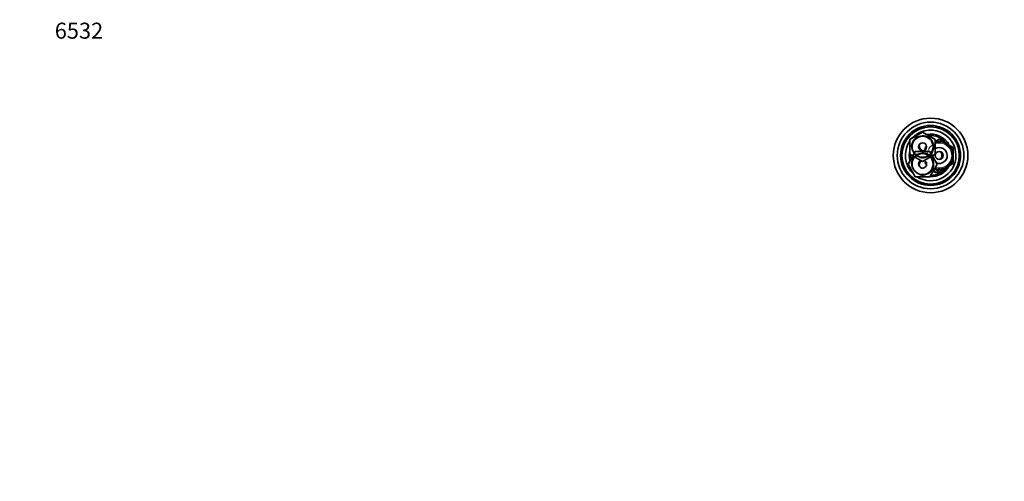
# Model space of a CAD drawing. Units: millimetres. Extents: x 0 to 1478, y 0 to 1758.
# Drawn here: x 0 to 739, y 1411 to 1758 of the extents above; entities that cross this region are included whole.
import ezdxf
from ezdxf import colors
from ezdxf.entities.mleader import LeaderData, LeaderLine
from ezdxf.math import Vec2, Vec3

# ---------------------------------------------------------------- set-up
doc = ezdxf.new("R2010")
doc.units = ezdxf.units.MM
doc.layers.add('DV2_Défaut', color=7, linetype='Continuous')
doc.layers.add('Défaut', color=7, linetype='Continuous')

# ---------------------------------------------------------------- blocks, each defined once
blk = doc.blocks.new('_DOT')
at = {"color": 0}
blk.add_line((0, 0), (-1, 0), dxfattribs=at)
at = {"color": 0, "const_width": 0.333}
blk.add_lwpolyline([(-0.1665, 0, 1), (0.1665, 0, 1)], format="xyb", close=True, dxfattribs=at)
blk = doc.blocks.new('SE1')
at = {"layer": 'DV2_Défaut', "color": 7, "linetype": 'Continuous', "lineweight": 35}
for p, q in [((668.16, 1667.87), (677.66, 1673.36)), ((677.66, 1673.36), (687.16, 1667.87)), ((668.16, 1656.9), (668.16, 1667.87)), ((687.16, 1666.28), (690.16, 1668.01)), ((687.16, 1667.87), (687.16, 1656.9)), ((690.16, 1668.01), (695.41, 1664.98)), ((695.41, 1664.98), (700.66, 1661.95)), ((666.7, 1649.39), (672.18, 1658.89)), ((677.66, 1651.42), (668.16, 1656.9)), ((672.18, 1658.89), (683.15, 1658.89)), ((687.16, 1656.9), (677.66, 1651.42)), ((679.66, 1661.95), (680.66, 1662.52)), ((679.66, 1660.15), (679.66, 1661.95)), ((683.15, 1658.89), (688.63, 1649.39)), ((700.66, 1661.95), (700.66, 1655.89)), ((700.66, 1655.89), (700.66, 1649.82)), ((672.18, 1639.89), (666.7, 1649.39)), ((679.66, 1649.82), (679.66, 1651.62)), ((680.66, 1649.25), (679.66, 1649.82)), ((688.63, 1649.39), (683.15, 1639.89)), ((700.66, 1649.82), (695.41, 1646.79)), ((690.16, 1643.76), (686.58, 1645.83)), ((695.41, 1646.79), (690.16, 1643.76)), ((683.15, 1639.89), (672.18, 1639.89))]:
    blk.add_line(p, q, dxfattribs=at)
for centre, radius in [((683.66, 1655.89), 28), ((683.66, 1655.89), 25), ((683.66, 1655.89), 22.5), ((683.66, 1655.89), 21.5), ((677.66, 1662.39), 7.9), ((677.66, 1662.39), 3), ((677.66, 1649.39), 7.9), ((690.16, 1655.89), 3)]:
    blk.add_circle(centre, radius, dxfattribs=at)
at = {"layer": 'DV2_Défaut', "color": 7, "linetype": 'Continuous', "lineweight": 18}
for centre, radius, start, end in [((677.66, 1662.39), 8.5, 255, 195), ((690.16, 1655.89), 9.32, 255, 195), ((690.16, 1655.89), 10, 0, 107.4576), ((677.66, 1649.39), 8.5, 255, 195), ((690.16, 1655.89), 10, 251.09686, 0)]:
    blk.add_arc(centre, radius, start, end, dxfattribs=at)
at = {"layer": 'DV2_Défaut', "color": 7, "linetype": 'Continuous', "lineweight": 35}
for centre, radius, start, end in [((683.66, 1655.89), 19, 0, 137.41412), ((683.66, 1655.89), 16, 29.24648, 100.7054), ((683.66, 1655.89), 15, 36.44354, 96.03956), ((683.66, 1655.89), 19, 144.6655, 229.17246), ((678.66, 1662.89), 3.5, 151.58764, 260.7869), ((690.16, 1655.89), 10.5, 0, 106.60155), ((683.66, 1655.89), 16, 165.63849, 194.32528), ((683.66, 1655.89), 15, 177.26171, 190.2638), ((683.66, 1655.89), 19, 237.3631, 0), ((690.16, 1655.89), 10.5, 250.56221, 0), ((690.16, 1655.89), 6, 0, 120), ((690.16, 1655.89), 6, 250.31022, 0), ((688.66, 1655.89), 3.5, 301.82533, 58.77699), ((677.66, 1649.39), 3, 114.11855, 0), ((678.66, 1648.89), 3.5, 120.98581, 208.22782), ((677.66, 1649.39), 3, 0, 65.88145), ((683.66, 1655.89), 16, 268.1717, 330.75352), ((683.66, 1655.89), 15, 270.23779, 323.55646), ((688.16, 1645.89), 2.85, 211.87988, 312.86359), ((688.16, 1645.89), 2.5, 207.49952, 310.37282)]:
    blk.add_arc(centre, radius, start, end, dxfattribs=at)

msp = doc.modelspace()

# ---------------------------------------------------------------- block references
at = {"layer": 'Défaut'}
msp.add_blockref('SE1', (0, 0), dxfattribs=at)

# ---------------------------------------------------------------- leaders
at = {"layer": 'Défaut', "color": 7, "linetype": 'Continuous', "lineweight": 18}
ml = msp.add_multileader_mtext('Standard', dxfattribs=at)
ml.set_content('{\\pxsm0.9;\\fSolid Edge ISO|b1||i0||c0|p34;\\W1.;16/05/2023\\P}', color=256)
ml.set_leader_properties()
ml.set_arrow_properties(name='DOT')
ml.build(insert=Vec2(0, 0))
ml.multileader.update_dxf_attribs({"leader_type": 0, "dogleg_length": 0, "arrow_head_size": 12})
ctx = ml.context
ctx.base_point, ctx.char_height, ctx.arrow_head_size, ctx.landing_gap_size = Vec3(1390.41, 1750.71), 12, 12, 4.2
notes = []
notes.append((ctx, [(0, (0, 0, 0), (0, 0), (1, 0), 1, [])]))
ctx.mtext.insert = Vec3(1392.41, 1756.83)
ml = msp.add_multileader_mtext('Standard', dxfattribs=at)
ml.set_content('{\\pxsm0.9;\\fArial|b1||i0||c0|p34;\\W1.;6532\\P}', color=256)
ml.set_leader_properties()
ml.set_arrow_properties(name='DOT')
ml.build(insert=Vec2(0, 0))
ml.multileader.update_dxf_attribs({"leader_type": 0, "dogleg_length": 0, "arrow_head_size": 12})
ctx = ml.context
ctx.base_point, ctx.char_height, ctx.arrow_head_size, ctx.landing_gap_size = Vec3(24.31, 1749.47), 12, 12, 4.2
notes.append((ctx, [(0, (0, 0, 0), (0, 0), (1, 0), 1, [])]))
ctx.mtext.insert = Vec3(26.31, 1755.57)
for ctx, leaders in notes:
    for number, flags, end, landing, length, lines in leaders:
        leader = LeaderData()
        leader.index, (leader.has_last_leader_line, leader.has_dogleg_vector, leader.attachment_direction) = number, flags
        leader.last_leader_point, leader.dogleg_vector, leader.dogleg_length = Vec3(end), Vec3(landing), length
        for number, points, colour, breaks in lines:
            line = LeaderLine()
            line.index, line.vertices, line.color, line.breaks = number, Vec3.list(points), colors.encode_raw_color(colour), breaks
            leader.lines.append(line)
        ctx.leaders.append(leader)

doc.saveas('drawing.dxf')
